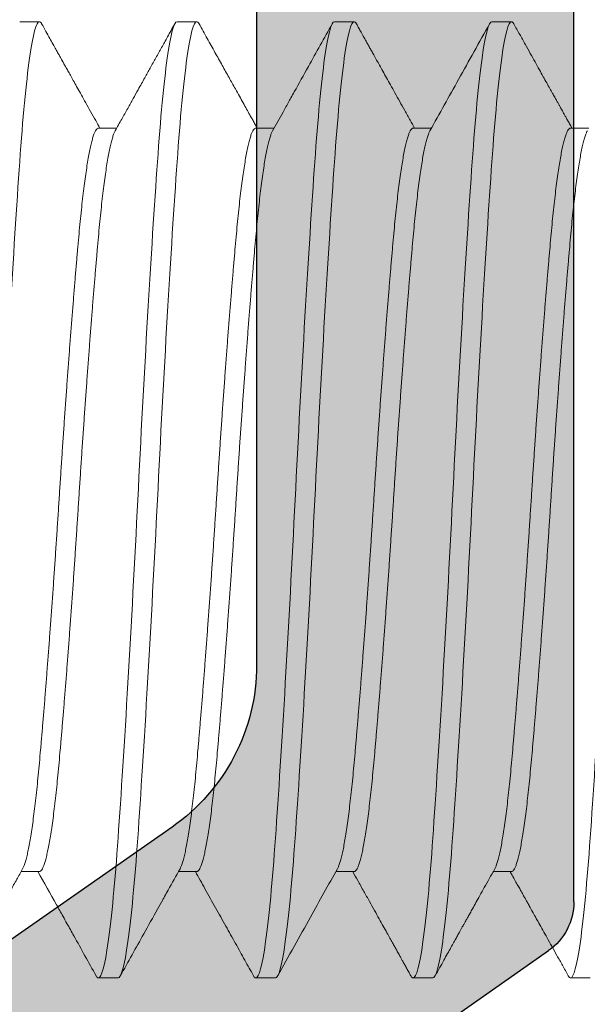
# Model space of a CAD drawing. Units: inches. Extents: x 286 to 986, y -672 to -289.
# Drawn here: x 335 to 335, y -593 to -592 of the extents above; entities that cross this region are included whole.
import ezdxf

# ---------------------------------------------------------------- set-up
doc = ezdxf.new("R2010")
doc.units = ezdxf.units.IN
doc.header["$MEASUREMENT"] = 0
doc.linetypes.add('SLD-Solid', pattern=[0])
doc.layers.add('HARDWARE', color=8, linetype='Continuous', lineweight=0)
doc.layers.add('I-Strut', color=7, linetype='Continuous')
doc.layers.add('Panel', color=5, linetype='Continuous')

# ---------------------------------------------------------------- blocks, each defined once
blk = doc.blocks.new('no 10 1 in')
at = {"color": 7, "linetype": 'SLD-Solid', "lineweight": 15}
for p, q in [((0.1875, 0.095), (0.18359, 0.095)), ((0.21875, 0.095), (0.21484, 0.095)), ((0.25, 0.095), (0.24609, 0.095)), ((0.28125, 0.095), (0.27734, 0.095)), ((0.17188, 0.07386), (0.16825, 0.07386)), ((0.20313, 0.07386), (0.1995, 0.07386)), ((0.23438, 0.07386), (0.23075, 0.07386)), ((0.26563, 0.07386), (0.262, 0.07386)), ((0.18359, -0.07386), (0.18722, -0.07386)), ((0.21484, -0.07386), (0.21847, -0.07386)), ((0.24609, -0.07386), (0.24972, -0.07386)), ((0.27734, -0.07386), (0.28097, -0.07386)), ((0.16797, -0.095), (0.17188, -0.095)), ((0.19922, -0.095), (0.20313, -0.095)), ((0.23047, -0.095), (0.23438, -0.095)), ((0.26172, -0.095), (0.26563, -0.095))]:
    blk.add_line(p, q, dxfattribs=at)
for points, knots in [([(0.17188, -0.095), (0.17127, -0.095), (0.1706, -0.09259), (0.16925, -0.08295), (0.16857, -0.07574), (0.16737, -0.05861), (0.16669, -0.04799), (0.16534, -0.02472), (0.16466, -0.01212), (0.16346, 0.01212), (0.16279, 0.02472), (0.16143, 0.04799), (0.16076, 0.05861), (0.15955, 0.07574), (0.15888, 0.08295), (0.15753, 0.09259), (0.15685, 0.095), (0.15625, 0.095)], [0, 0, 0, 0, 0.125, 0.125, 0.25, 0.25, 0.375, 0.375, 0.5, 0.5, 0.625, 0.625, 0.75, 0.75, 0.875, 0.875, 1, 1, 1, 1]), ([(0.18315, 0.0946), (0.18276, 0.09389), (0.182, 0.09253), (0.1809, 0.09056), (0.17989, 0.08873), (0.17895, 0.08705), (0.17809, 0.08551), (0.17732, 0.08412), (0.17663, 0.08288), (0.17601, 0.08178), (0.17548, 0.08083), (0.17504, 0.08004), (0.17468, 0.07939), (0.17436, 0.07882), (0.17409, 0.07834), (0.17389, 0.07797), (0.17374, 0.0777), (0.17364, 0.07753), (0.17354, 0.07735), (0.17341, 0.07712), (0.17323, 0.0768), (0.17298, 0.07635), (0.17266, 0.07577), (0.17227, 0.07507), (0.17191, 0.07442), (0.17167, 0.074), (0.17159, 0.07386)], [0, 0, 0, 0, 0.101814, 0.196783, 0.284909, 0.366196, 0.440645, 0.507113, 0.56699, 0.620279, 0.666981, 0.703723, 0.735025, 0.761555, 0.785061, 0.805637, 0.814825, 0.82328, 0.831003, 0.84058, 0.856181, 0.877865, 0.905628, 0.93947, 0.979389, 1, 1, 1, 1]), ([(0.18359, 0.095), (0.18353, 0.09498), (0.1834, 0.09495), (0.18325, 0.09479), (0.18317, 0.09462), (0.18315, 0.09458)], [0, 0, 0, 0, 0.43518, 0.87351, 1, 1, 1, 1]), ([(0.19922, -0.095), (0.19862, -0.095), (0.19794, -0.09259), (0.19659, -0.08295), (0.19591, -0.07574), (0.19471, -0.05861), (0.19404, -0.04799), (0.19268, -0.02472), (0.19201, -0.01212), (0.1908, 0.01212), (0.19013, 0.02472), (0.18878, 0.04799), (0.1881, 0.05861), (0.1869, 0.07574), (0.18622, 0.08295), (0.18487, 0.09259), (0.1842, 0.095), (0.18359, 0.095)], [0, 0, 0, 0, 0.125, 0.125, 0.25, 0.25, 0.375, 0.375, 0.5, 0.5, 0.625, 0.625, 0.75, 0.75, 0.875, 0.875, 1, 1, 1, 1]), ([(0.20313, -0.095), (0.20252, -0.095), (0.20185, -0.09259), (0.2005, -0.08295), (0.19982, -0.07574), (0.19862, -0.05861), (0.19794, -0.04799), (0.19659, -0.02472), (0.19591, -0.01212), (0.19471, 0.01212), (0.19404, 0.02472), (0.19268, 0.04799), (0.19201, 0.05861), (0.1908, 0.07574), (0.19013, 0.08295), (0.18878, 0.09259), (0.1881, 0.095), (0.1875, 0.095)], [0, 0, 0, 0, 0.125, 0.125, 0.25, 0.25, 0.375, 0.375, 0.5, 0.5, 0.625, 0.625, 0.75, 0.75, 0.875, 0.875, 1, 1, 1, 1]), ([(0.19979, 0.07333), (0.1979, 0.07673), (0.19394, 0.08382), (0.19, 0.09091), (0.18794, 0.0946)], [0, 0, 0, 0, 0.480075, 1, 1, 1, 1]), ([(0.2144, 0.0946), (0.21423, 0.0943), (0.21393, 0.09375), (0.21351, 0.093), (0.21318, 0.09241), (0.21294, 0.09196), (0.21274, 0.09161), (0.21256, 0.0913), (0.21239, 0.09098), (0.21214, 0.09053), (0.21181, 0.08994), (0.21139, 0.08918), (0.21091, 0.08833), (0.21038, 0.08737), (0.20978, 0.08631), (0.20913, 0.08513), (0.2084, 0.08382), (0.2076, 0.08238), (0.20672, 0.08081), (0.20578, 0.07912), (0.20477, 0.07731), (0.20378, 0.07554), (0.20313, 0.07437), (0.20284, 0.07386)], [0, 0, 0, 0, 0.04338, 0.079328, 0.107844, 0.128931, 0.143946, 0.158815, 0.17423, 0.190188, 0.22374, 0.259468, 0.299464, 0.347537, 0.397537, 0.454083, 0.51717, 0.586797, 0.662959, 0.74412, 0.831579, 0.925332, 1, 1, 1, 1]), ([(0.21484, 0.095), (0.21478, 0.09498), (0.21465, 0.09495), (0.2145, 0.09479), (0.21442, 0.09462), (0.2144, 0.09458)], [0, 0, 0, 0, 0.434915, 0.872979, 1, 1, 1, 1]), ([(0.23047, -0.095), (0.22987, -0.095), (0.22919, -0.09259), (0.22784, -0.08295), (0.22716, -0.07574), (0.22596, -0.05861), (0.22529, -0.04799), (0.22393, -0.02472), (0.22326, -0.01212), (0.22205, 0.01212), (0.22138, 0.02472), (0.22003, 0.04799), (0.21935, 0.05861), (0.21815, 0.07574), (0.21747, 0.08295), (0.21612, 0.09259), (0.21545, 0.095), (0.21484, 0.095)], [0, 0, 0, 0, 0.125, 0.125, 0.25, 0.25, 0.375, 0.375, 0.5, 0.5, 0.625, 0.625, 0.75, 0.75, 0.875, 0.875, 1, 1, 1, 1]), ([(0.23438, -0.095), (0.23377, -0.095), (0.2331, -0.09259), (0.23175, -0.08295), (0.23107, -0.07574), (0.22987, -0.05861), (0.22919, -0.04799), (0.22784, -0.02472), (0.22716, -0.01212), (0.22596, 0.01212), (0.22529, 0.02472), (0.22393, 0.04799), (0.22326, 0.05861), (0.22205, 0.07574), (0.22138, 0.08295), (0.22003, 0.09259), (0.21935, 0.095), (0.21875, 0.095)], [0, 0, 0, 0, 0.125, 0.125, 0.25, 0.25, 0.375, 0.375, 0.5, 0.5, 0.625, 0.625, 0.75, 0.75, 0.875, 0.875, 1, 1, 1, 1]), ([(0.23104, 0.07333), (0.23035, 0.07457), (0.22927, 0.07651), (0.2281, 0.07861), (0.22758, 0.07955), (0.22722, 0.08018), (0.22602, 0.08234), (0.22329, 0.08724), (0.22077, 0.09176), (0.21919, 0.0946)], [0, 0, 0, 0, 0.175055, 0.274048, 0.294999, 0.307797, 0.363737, 0.599309, 1, 1, 1, 1]), ([(0.24565, 0.0946), (0.24511, 0.09362), (0.24405, 0.09171), (0.24251, 0.08895), (0.24106, 0.08636), (0.23972, 0.08394), (0.23858, 0.08191), (0.23765, 0.08023), (0.2369, 0.07889), (0.23621, 0.07766), (0.23563, 0.07661), (0.23514, 0.07574), (0.23471, 0.07497), (0.23437, 0.07436), (0.23416, 0.07398), (0.23409, 0.07386)], [0, 0, 0, 0, 0.14184, 0.275189, 0.400054, 0.516441, 0.624356, 0.694588, 0.759373, 0.818613, 0.87231, 0.910612, 0.945548, 0.982593, 1, 1, 1, 1]), ([(0.24609, 0.095), (0.24603, 0.09498), (0.2459, 0.09495), (0.24575, 0.09479), (0.24567, 0.09462), (0.24565, 0.09458)], [0, 0, 0, 0, 0.435228, 0.873608, 1, 1, 1, 1]), ([(0.26172, -0.095), (0.26112, -0.095), (0.26044, -0.09259), (0.25909, -0.08295), (0.25841, -0.07574), (0.25721, -0.05861), (0.25654, -0.04799), (0.25518, -0.02472), (0.25451, -0.01212), (0.2533, 0.01212), (0.25263, 0.02472), (0.25128, 0.04799), (0.2506, 0.05861), (0.2494, 0.07574), (0.24872, 0.08295), (0.24737, 0.09259), (0.2467, 0.095), (0.24609, 0.095)], [0, 0, 0, 0, 0.125, 0.125, 0.25, 0.25, 0.375, 0.375, 0.5, 0.5, 0.625, 0.625, 0.75, 0.75, 0.875, 0.875, 1, 1, 1, 1]), ([(0.26563, -0.095), (0.26502, -0.095), (0.26435, -0.09259), (0.263, -0.08295), (0.26232, -0.07574), (0.26112, -0.05861), (0.26044, -0.04799), (0.25909, -0.02472), (0.25841, -0.01212), (0.25721, 0.01212), (0.25654, 0.02472), (0.25518, 0.04799), (0.25451, 0.05861), (0.2533, 0.07574), (0.25263, 0.08295), (0.25128, 0.09259), (0.2506, 0.095), (0.25, 0.095)], [0, 0, 0, 0, 0.125, 0.125, 0.25, 0.25, 0.375, 0.375, 0.5, 0.5, 0.625, 0.625, 0.75, 0.75, 0.875, 0.875, 1, 1, 1, 1]), ([(0.26229, 0.07333), (0.26186, 0.0741), (0.26104, 0.07559), (0.25985, 0.07771), (0.25877, 0.07965), (0.25785, 0.0813), (0.25708, 0.08268), (0.25645, 0.0838), (0.25588, 0.08483), (0.25533, 0.08582), (0.25478, 0.08681), (0.25421, 0.08784), (0.25364, 0.08886), (0.25307, 0.08987), (0.25249, 0.09092), (0.25187, 0.09203), (0.25118, 0.09327), (0.2507, 0.09414), (0.25044, 0.0946)], [0, 0, 0, 0, 0.108919, 0.209019, 0.300293, 0.382732, 0.441304, 0.494415, 0.542065, 0.585387, 0.633991, 0.682294, 0.730298, 0.778003, 0.825591, 0.877505, 0.935641, 1, 1, 1, 1]), ([(0.2769, 0.0946), (0.27661, 0.09408), (0.27607, 0.09311), (0.27531, 0.09174), (0.27465, 0.09056), (0.2741, 0.08957), (0.27365, 0.08876), (0.27332, 0.08817), (0.2731, 0.08776), (0.27297, 0.08753), (0.27289, 0.08739), (0.27284, 0.0873), (0.27279, 0.08721), (0.2727, 0.08705), (0.27255, 0.08678), (0.27231, 0.08635), (0.27198, 0.08576), (0.27155, 0.08499), (0.27104, 0.08407), (0.27044, 0.08299), (0.26975, 0.08176), (0.26898, 0.08037), (0.26812, 0.07883), (0.26717, 0.07713), (0.26624, 0.07546), (0.26562, 0.07435), (0.26534, 0.07386)], [0, 0, 0, 0, 0.07479, 0.140619, 0.197491, 0.245408, 0.284373, 0.314387, 0.331024, 0.342628, 0.348485, 0.35134, 0.35538, 0.361476, 0.37521, 0.394022, 0.423631, 0.460697, 0.505219, 0.557194, 0.616619, 0.683491, 0.757806, 0.839562, 0.928753, 1, 1, 1, 1]), ([(0.27734, 0.095), (0.27728, 0.09498), (0.27715, 0.09495), (0.277, 0.09479), (0.27692, 0.09462), (0.2769, 0.09458)], [0, 0, 0, 0, 0.4349504, 0.8730499, 1, 1, 1, 1]), ([(0.29297, -0.095), (0.29237, -0.095), (0.29169, -0.09259), (0.29034, -0.08295), (0.28966, -0.07574), (0.28846, -0.05861), (0.28779, -0.04799), (0.28643, -0.02472), (0.28576, -0.01212), (0.28455, 0.01212), (0.28388, 0.02472), (0.28253, 0.04799), (0.28185, 0.05861), (0.28065, 0.07574), (0.27997, 0.08295), (0.27862, 0.09259), (0.27795, 0.095), (0.27734, 0.095)], [0, 0, 0, 0, 0.125, 0.125, 0.25, 0.25, 0.375, 0.375, 0.5, 0.5, 0.625, 0.625, 0.75, 0.75, 0.875, 0.875, 1, 1, 1, 1]), ([(0.18359, -0.07386), (0.18352, -0.07384), (0.18336, -0.07381), (0.18313, -0.07354), (0.18289, -0.0731), (0.18264, -0.07249), (0.18239, -0.07169), (0.18215, -0.07073), (0.1819, -0.0696), (0.18165, -0.0683), (0.1814, -0.06683), (0.18114, -0.06518), (0.18089, -0.06337), (0.18064, -0.06141), (0.1804, -0.0593), (0.18015, -0.05707), (0.17992, -0.05472), (0.17969, -0.05225), (0.17946, -0.04966), (0.17922, -0.04694), (0.17898, -0.04409), (0.17874, -0.04112), (0.17849, -0.03805), (0.17824, -0.0349), (0.17799, -0.03167), (0.17774, -0.02836), (0.17749, -0.02497), (0.17724, -0.02149), (0.17698, -0.01794), (0.17673, -0.01436), (0.17649, -0.01077), (0.17625, -0.00717), (0.17601, -0.00358), (0.17578, 0), (0.17555, 0.00357), (0.17532, 0.00715), (0.17508, 0.01075), (0.17483, 0.01433), (0.17458, 0.01788), (0.17433, 0.02138), (0.17408, 0.02481), (0.17383, 0.02819), (0.17358, 0.03152), (0.17333, 0.0348), (0.17308, 0.038), (0.17283, 0.04109), (0.17258, 0.04407), (0.17234, 0.04693), (0.1721, 0.04965), (0.17188, 0.05224), (0.17165, 0.05471), (0.17141, 0.05706), (0.17117, 0.05929), (0.17092, 0.06139), (0.17068, 0.06334), (0.17043, 0.06513), (0.17018, 0.06676), (0.16993, 0.06823), (0.16968, 0.06954), (0.16942, 0.0707), (0.16917, 0.07168), (0.16892, 0.07247), (0.16871, 0.07302), (0.16859, 0.07324), (0.16854, 0.07331)], [0, 0, 0, 0, 0.015954, 0.032044, 0.048252, 0.06456, 0.08095, 0.097106, 0.113301, 0.129517, 0.145733, 0.16226, 0.178747, 0.195172, 0.211517, 0.227762, 0.243887, 0.259876, 0.27583, 0.29192, 0.308128, 0.324436, 0.340825, 0.356981, 0.373177, 0.389393, 0.405609, 0.422136, 0.438623, 0.455048, 0.471393, 0.487637, 0.503763, 0.519752, 0.535706, 0.551796, 0.568004, 0.584312, 0.600701, 0.616857, 0.633053, 0.649269, 0.665485, 0.682012, 0.698499, 0.714924, 0.731269, 0.747513, 0.763639, 0.779628, 0.795581, 0.811671, 0.82788, 0.844188, 0.860577, 0.876733, 0.892929, 0.909144, 0.925361, 0.941888, 0.958374, 0.9748, 0.991145, 1, 1, 1, 1]), ([(0.18692, -0.07331), (0.18688, -0.07324), (0.18676, -0.07303), (0.18655, -0.07248), (0.1863, -0.07169), (0.18605, -0.07073), (0.1858, -0.0696), (0.18555, -0.0683), (0.1853, -0.06683), (0.18505, -0.06518), (0.1848, -0.06337), (0.18455, -0.06141), (0.1843, -0.0593), (0.18406, -0.05707), (0.18382, -0.05472), (0.18359, -0.05225), (0.18336, -0.04966), (0.18313, -0.04694), (0.18289, -0.04409), (0.18264, -0.04112), (0.18239, -0.03805), (0.18215, -0.0349), (0.1819, -0.03167), (0.18165, -0.02836), (0.1814, -0.02497), (0.18114, -0.02149), (0.18089, -0.01794), (0.18064, -0.01436), (0.1804, -0.01077), (0.18015, -0.00717), (0.17992, -0.00358), (0.17969, 0), (0.17946, 0.00357), (0.17922, 0.00715), (0.17898, 0.01075), (0.17874, 0.01433), (0.17849, 0.01788), (0.17824, 0.02138), (0.17799, 0.02481), (0.17774, 0.02819), (0.17749, 0.03152), (0.17724, 0.0348), (0.17698, 0.038), (0.17673, 0.04109), (0.17649, 0.04407), (0.17625, 0.04693), (0.17601, 0.04965), (0.17578, 0.05224), (0.17555, 0.05471), (0.17532, 0.05706), (0.17508, 0.05929), (0.17483, 0.06139), (0.17458, 0.06334), (0.17433, 0.06513), (0.17408, 0.06676), (0.17383, 0.06823), (0.17358, 0.06954), (0.17333, 0.0707), (0.17308, 0.07168), (0.17283, 0.07248), (0.17258, 0.0731), (0.17234, 0.07354), (0.1721, 0.07381), (0.17195, 0.07384), (0.17188, 0.07386)], [0, 0, 0, 0, 0.008742, 0.02505, 0.041439, 0.057595, 0.073791, 0.090007, 0.106223, 0.122751, 0.139237, 0.155663, 0.172008, 0.188252, 0.204378, 0.220367, 0.236321, 0.252411, 0.268619, 0.284928, 0.301317, 0.317473, 0.333669, 0.349885, 0.366101, 0.382628, 0.399115, 0.415541, 0.431886, 0.44813, 0.464256, 0.480245, 0.496199, 0.512289, 0.528497, 0.544806, 0.561195, 0.577351, 0.593546, 0.609762, 0.625979, 0.642506, 0.658993, 0.675418, 0.691763, 0.708008, 0.724133, 0.740122, 0.756076, 0.772166, 0.788375, 0.804683, 0.821072, 0.837228, 0.853424, 0.86964, 0.885856, 0.902384, 0.91887, 0.935296, 0.951641, 0.967885, 0.984011, 1, 1, 1, 1]), ([(0.21484, -0.07386), (0.21477, -0.07384), (0.21461, -0.07381), (0.21438, -0.07354), (0.21414, -0.0731), (0.21389, -0.07249), (0.21364, -0.07169), (0.2134, -0.07073), (0.21315, -0.0696), (0.2129, -0.0683), (0.21265, -0.06683), (0.21239, -0.06518), (0.21214, -0.06337), (0.21189, -0.06141), (0.21165, -0.0593), (0.2114, -0.05707), (0.21117, -0.05472), (0.21094, -0.05225), (0.21071, -0.04966), (0.21047, -0.04694), (0.21023, -0.04409), (0.20999, -0.04112), (0.20974, -0.03805), (0.20949, -0.0349), (0.20924, -0.03167), (0.20899, -0.02836), (0.20874, -0.02497), (0.20849, -0.02149), (0.20823, -0.01794), (0.20798, -0.01436), (0.20774, -0.01077), (0.2075, -0.00717), (0.20726, -0.00358), (0.20703, 0), (0.2068, 0.00357), (0.20657, 0.00715), (0.20633, 0.01075), (0.20608, 0.01433), (0.20583, 0.01788), (0.20558, 0.02138), (0.20533, 0.02481), (0.20508, 0.02819), (0.20483, 0.03152), (0.20458, 0.0348), (0.20433, 0.038), (0.20408, 0.04109), (0.20383, 0.04407), (0.20359, 0.04693), (0.20335, 0.04965), (0.20313, 0.05224), (0.2029, 0.05471), (0.20266, 0.05706), (0.20242, 0.05929), (0.20217, 0.06139), (0.20193, 0.06334), (0.20168, 0.06513), (0.20143, 0.06676), (0.20118, 0.06823), (0.20093, 0.06954), (0.20067, 0.0707), (0.20042, 0.07168), (0.20017, 0.07247), (0.19996, 0.07302), (0.19984, 0.07324), (0.19979, 0.07331)], [0, 0, 0, 0, 0.0159539, 0.0320438, 0.0482523, 0.0645606, 0.0809498, 0.0971058, 0.1133014, 0.1295171, 0.1457334, 0.1622606, 0.1787473, 0.195173, 0.2115177, 0.2277621, 0.2438877, 0.2598766, 0.2758305, 0.2919204, 0.3081289, 0.3244373, 0.3408264, 0.3569824, 0.373178, 0.3893937, 0.40561, 0.4221372, 0.4386239, 0.4550496, 0.4713943, 0.4876388, 0.5037643, 0.5197532, 0.5357071, 0.5517971, 0.5680055, 0.5843139, 0.600703, 0.616859, 0.6330546, 0.6492703, 0.6654866, 0.6820139, 0.6985005, 0.7149262, 0.7312709, 0.7475154, 0.7636409, 0.7796298, 0.7955837, 0.8116737, 0.8278821, 0.8441905, 0.8605796, 0.8767356, 0.8929312, 0.9091469, 0.9253632, 0.9418905, 0.9583771, 0.9748028, 0.9911475, 1, 1, 1, 1]), ([(0.21817, -0.07331), (0.21813, -0.07324), (0.21801, -0.07303), (0.2178, -0.07248), (0.21755, -0.07169), (0.2173, -0.07073), (0.21705, -0.0696), (0.2168, -0.0683), (0.21655, -0.06683), (0.2163, -0.06518), (0.21605, -0.06337), (0.2158, -0.06141), (0.21555, -0.0593), (0.21531, -0.05707), (0.21507, -0.05472), (0.21484, -0.05225), (0.21461, -0.04966), (0.21438, -0.04694), (0.21414, -0.04409), (0.21389, -0.04112), (0.21364, -0.03805), (0.2134, -0.0349), (0.21315, -0.03167), (0.2129, -0.02836), (0.21265, -0.02497), (0.21239, -0.02149), (0.21214, -0.01794), (0.21189, -0.01436), (0.21165, -0.01077), (0.2114, -0.00717), (0.21117, -0.00358), (0.21094, 0), (0.21071, 0.00357), (0.21047, 0.00715), (0.21023, 0.01075), (0.20999, 0.01433), (0.20974, 0.01788), (0.20949, 0.02138), (0.20924, 0.02481), (0.20899, 0.02819), (0.20874, 0.03152), (0.20849, 0.0348), (0.20823, 0.038), (0.20798, 0.04109), (0.20774, 0.04407), (0.2075, 0.04693), (0.20726, 0.04965), (0.20703, 0.05224), (0.2068, 0.05471), (0.20657, 0.05706), (0.20633, 0.05929), (0.20608, 0.06139), (0.20583, 0.06334), (0.20558, 0.06513), (0.20533, 0.06676), (0.20508, 0.06823), (0.20483, 0.06954), (0.20458, 0.0707), (0.20433, 0.07168), (0.20408, 0.07248), (0.20383, 0.0731), (0.20359, 0.07354), (0.20335, 0.07381), (0.2032, 0.07384), (0.20313, 0.07386)], [0, 0, 0, 0, 0.0087453, 0.0250537, 0.0414429, 0.0575989, 0.0737945, 0.0900102, 0.1062265, 0.1227538, 0.1392404, 0.1556661, 0.1720108, 0.1882553, 0.2043808, 0.2203698, 0.2363236, 0.2524136, 0.268622, 0.2849304, 0.3013196, 0.3174756, 0.3336712, 0.3498869, 0.3661032, 0.3826305, 0.3991172, 0.4155428, 0.4318876, 0.448132, 0.4642576, 0.4802465, 0.4962004, 0.5122904, 0.5284988, 0.5448072, 0.5611963, 0.5773523, 0.5935479, 0.6097637, 0.6259799, 0.6425072, 0.6589939, 0.6754196, 0.6917643, 0.7080088, 0.7241343, 0.7401233, 0.7560771, 0.7721671, 0.7883755, 0.8046839, 0.8210731, 0.8372291, 0.8534247, 0.8696404, 0.8858567, 0.902384, 0.9188707, 0.9352963, 0.9516411, 0.9678855, 0.9840111, 1, 1, 1, 1]), ([(0.24609, -0.07386), (0.24602, -0.07384), (0.24586, -0.07381), (0.24563, -0.07354), (0.24539, -0.0731), (0.24514, -0.07249), (0.24489, -0.07169), (0.24465, -0.07073), (0.2444, -0.0696), (0.24415, -0.0683), (0.2439, -0.06683), (0.24364, -0.06518), (0.24339, -0.06337), (0.24314, -0.06141), (0.2429, -0.0593), (0.24265, -0.05707), (0.24242, -0.05472), (0.24219, -0.05225), (0.24196, -0.04966), (0.24172, -0.04694), (0.24148, -0.04409), (0.24124, -0.04112), (0.24099, -0.03805), (0.24074, -0.0349), (0.24049, -0.03167), (0.24024, -0.02836), (0.23999, -0.02497), (0.23974, -0.02149), (0.23948, -0.01794), (0.23923, -0.01436), (0.23899, -0.01077), (0.23875, -0.00717), (0.23851, -0.00358), (0.23828, 0), (0.23805, 0.00357), (0.23782, 0.00715), (0.23758, 0.01075), (0.23733, 0.01433), (0.23708, 0.01788), (0.23683, 0.02138), (0.23658, 0.02481), (0.23633, 0.02819), (0.23608, 0.03152), (0.23583, 0.0348), (0.23558, 0.038), (0.23533, 0.04109), (0.23508, 0.04407), (0.23484, 0.04693), (0.2346, 0.04965), (0.23438, 0.05224), (0.23415, 0.05471), (0.23391, 0.05706), (0.23367, 0.05929), (0.23342, 0.06139), (0.23318, 0.06334), (0.23293, 0.06513), (0.23268, 0.06676), (0.23243, 0.06823), (0.23218, 0.06954), (0.23192, 0.0707), (0.23167, 0.07168), (0.23142, 0.07247), (0.23121, 0.07302), (0.23109, 0.07324), (0.23104, 0.07331)], [0, 0, 0, 0, 0.015954, 0.032044, 0.048252, 0.064561, 0.08095, 0.097106, 0.113302, 0.129518, 0.145734, 0.162261, 0.178748, 0.195174, 0.211519, 0.227763, 0.243889, 0.259878, 0.275832, 0.291922, 0.30813, 0.324439, 0.340828, 0.356984, 0.37318, 0.389396, 0.405612, 0.422139, 0.438626, 0.455052, 0.471397, 0.487641, 0.503767, 0.519756, 0.53571, 0.5518, 0.568008, 0.584317, 0.600706, 0.616862, 0.633058, 0.649273, 0.66549, 0.682017, 0.698504, 0.71493, 0.731274, 0.747519, 0.763645, 0.779634, 0.795587, 0.811678, 0.827886, 0.844194, 0.860584, 0.87674, 0.892935, 0.909151, 0.925368, 0.941895, 0.958382, 0.974807, 0.991152, 1, 1, 1, 1]), ([(0.24942, -0.07331), (0.24938, -0.07324), (0.24926, -0.07303), (0.24905, -0.07248), (0.2488, -0.07169), (0.24855, -0.07073), (0.2483, -0.0696), (0.24805, -0.0683), (0.2478, -0.06683), (0.24755, -0.06518), (0.2473, -0.06337), (0.24705, -0.06141), (0.2468, -0.0593), (0.24656, -0.05707), (0.24632, -0.05472), (0.24609, -0.05225), (0.24586, -0.04966), (0.24563, -0.04694), (0.24539, -0.04409), (0.24514, -0.04112), (0.24489, -0.03805), (0.24465, -0.0349), (0.2444, -0.03167), (0.24415, -0.02836), (0.2439, -0.02497), (0.24364, -0.02149), (0.24339, -0.01794), (0.24314, -0.01436), (0.2429, -0.01077), (0.24265, -0.00717), (0.24242, -0.00358), (0.24219, 0), (0.24196, 0.00357), (0.24172, 0.00715), (0.24148, 0.01075), (0.24124, 0.01433), (0.24099, 0.01788), (0.24074, 0.02138), (0.24049, 0.02481), (0.24024, 0.02819), (0.23999, 0.03152), (0.23974, 0.0348), (0.23948, 0.038), (0.23923, 0.04109), (0.23899, 0.04407), (0.23875, 0.04693), (0.23851, 0.04965), (0.23828, 0.05224), (0.23805, 0.05471), (0.23782, 0.05706), (0.23758, 0.05929), (0.23733, 0.06139), (0.23708, 0.06334), (0.23683, 0.06513), (0.23658, 0.06676), (0.23633, 0.06823), (0.23608, 0.06954), (0.23583, 0.0707), (0.23558, 0.07168), (0.23533, 0.07248), (0.23508, 0.0731), (0.23484, 0.07354), (0.2346, 0.07381), (0.23445, 0.07384), (0.23438, 0.07386)], [0, 0, 0, 0, 0.008741, 0.025049, 0.041439, 0.057595, 0.07379, 0.090006, 0.106223, 0.12275, 0.139237, 0.155662, 0.172007, 0.188252, 0.204377, 0.220366, 0.23632, 0.25241, 0.268619, 0.284927, 0.301317, 0.317473, 0.333668, 0.349884, 0.3661, 0.382628, 0.399115, 0.41554, 0.431885, 0.44813, 0.464255, 0.480244, 0.496198, 0.512288, 0.528497, 0.544805, 0.561194, 0.57735, 0.593546, 0.609762, 0.625978, 0.642506, 0.658992, 0.675418, 0.691763, 0.708008, 0.724133, 0.740122, 0.756076, 0.772166, 0.788375, 0.804683, 0.821072, 0.837228, 0.853424, 0.86964, 0.885856, 0.902384, 0.91887, 0.935296, 0.951641, 0.967885, 0.984011, 1, 1, 1, 1]), ([(0.27734, -0.07386), (0.27727, -0.07384), (0.27711, -0.07381), (0.27688, -0.07354), (0.27664, -0.0731), (0.27639, -0.07249), (0.27614, -0.07169), (0.2759, -0.07073), (0.27565, -0.0696), (0.2754, -0.0683), (0.27515, -0.06683), (0.27489, -0.06518), (0.27464, -0.06337), (0.27439, -0.06141), (0.27415, -0.0593), (0.2739, -0.05707), (0.27367, -0.05472), (0.27344, -0.05225), (0.27321, -0.04966), (0.27297, -0.04694), (0.27273, -0.04409), (0.27249, -0.04112), (0.27224, -0.03805), (0.27199, -0.0349), (0.27174, -0.03167), (0.27149, -0.02836), (0.27124, -0.02497), (0.27099, -0.02149), (0.27073, -0.01794), (0.27048, -0.01436), (0.27024, -0.01077), (0.27, -0.00717), (0.26976, -0.00358), (0.26953, 0), (0.2693, 0.00357), (0.26907, 0.00715), (0.26883, 0.01075), (0.26858, 0.01433), (0.26833, 0.01788), (0.26808, 0.02138), (0.26783, 0.02481), (0.26758, 0.02819), (0.26733, 0.03152), (0.26708, 0.0348), (0.26683, 0.038), (0.26658, 0.04109), (0.26633, 0.04407), (0.26609, 0.04693), (0.26585, 0.04965), (0.26563, 0.05224), (0.2654, 0.05471), (0.26516, 0.05706), (0.26492, 0.05929), (0.26467, 0.06139), (0.26443, 0.06334), (0.26418, 0.06513), (0.26393, 0.06676), (0.26368, 0.06823), (0.26343, 0.06954), (0.26317, 0.0707), (0.26292, 0.07168), (0.26267, 0.07247), (0.26246, 0.07302), (0.26234, 0.07324), (0.26229, 0.07331)], [0, 0, 0, 0, 0.0159539, 0.0320438, 0.0482522, 0.0645606, 0.0809498, 0.0971058, 0.1133013, 0.1295171, 0.1457333, 0.1622606, 0.1787473, 0.1951729, 0.2115177, 0.2277621, 0.2438876, 0.2598766, 0.2758304, 0.2919204, 0.3081288, 0.3244372, 0.3408263, 0.3569823, 0.3731779, 0.3893936, 0.4056099, 0.4221372, 0.4386238, 0.4550495, 0.4713942, 0.4876387, 0.5037642, 0.5197531, 0.535707, 0.5517969, 0.5680054, 0.5843137, 0.6007029, 0.6168589, 0.6330545, 0.6492702, 0.6654864, 0.6820137, 0.6985004, 0.7149261, 0.7312708, 0.7475152, 0.7636408, 0.7796297, 0.7955835, 0.8116735, 0.8278819, 0.8441903, 0.8605794, 0.8767354, 0.892931, 0.9091467, 0.925363, 0.9418903, 0.9583769, 0.9748026, 0.9911473, 1, 1, 1, 1]), ([(0.28067, -0.07331), (0.28063, -0.07324), (0.28051, -0.07303), (0.2803, -0.07248), (0.28005, -0.07169), (0.2798, -0.07073), (0.27955, -0.0696), (0.2793, -0.0683), (0.27905, -0.06683), (0.2788, -0.06518), (0.27855, -0.06337), (0.2783, -0.06141), (0.27805, -0.0593), (0.27781, -0.05707), (0.27757, -0.05472), (0.27734, -0.05225), (0.27711, -0.04966), (0.27688, -0.04694), (0.27664, -0.04409), (0.27639, -0.04112), (0.27614, -0.03805), (0.2759, -0.0349), (0.27565, -0.03167), (0.2754, -0.02836), (0.27515, -0.02497), (0.27489, -0.02149), (0.27464, -0.01794), (0.27439, -0.01436), (0.27415, -0.01077), (0.2739, -0.00717), (0.27367, -0.00358), (0.27344, 0), (0.27321, 0.00357), (0.27297, 0.00715), (0.27273, 0.01075), (0.27249, 0.01433), (0.27224, 0.01788), (0.27199, 0.02138), (0.27174, 0.02481), (0.27149, 0.02819), (0.27124, 0.03152), (0.27099, 0.0348), (0.27073, 0.038), (0.27048, 0.04109), (0.27024, 0.04407), (0.27, 0.04693), (0.26976, 0.04965), (0.26953, 0.05224), (0.2693, 0.05471), (0.26907, 0.05706), (0.26883, 0.05929), (0.26858, 0.06139), (0.26833, 0.06334), (0.26808, 0.06513), (0.26783, 0.06676), (0.26758, 0.06823), (0.26733, 0.06954), (0.26708, 0.0707), (0.26683, 0.07168), (0.26658, 0.07248), (0.26633, 0.0731), (0.26609, 0.07354), (0.26585, 0.07381), (0.2657, 0.07384), (0.26563, 0.07386)], [0, 0, 0, 0, 0.008749, 0.025057, 0.041446, 0.057602, 0.073798, 0.090014, 0.10623, 0.122757, 0.139244, 0.155669, 0.172014, 0.188258, 0.204384, 0.220373, 0.236327, 0.252416, 0.268625, 0.284933, 0.301322, 0.317478, 0.333674, 0.349889, 0.366106, 0.382633, 0.399119, 0.415545, 0.43189, 0.448134, 0.46426, 0.480248, 0.496202, 0.512292, 0.528501, 0.544809, 0.561198, 0.577354, 0.593549, 0.609765, 0.625981, 0.642509, 0.658995, 0.675421, 0.691765, 0.70801, 0.724135, 0.740124, 0.756078, 0.772168, 0.788376, 0.804685, 0.821074, 0.83723, 0.853425, 0.869641, 0.885857, 0.902384, 0.918871, 0.935297, 0.951641, 0.967886, 0.984011, 1, 1, 1, 1]), ([(0.17232, -0.0946), (0.17271, -0.0939), (0.17346, -0.09254), (0.17455, -0.09058), (0.17557, -0.08876), (0.1765, -0.08708), (0.17736, -0.08554), (0.17813, -0.08416), (0.17883, -0.08291), (0.17945, -0.0818), (0.17997, -0.08086), (0.1804, -0.08008), (0.18075, -0.07946), (0.18105, -0.07893), (0.18131, -0.07845), (0.18158, -0.07798), (0.18191, -0.07738), (0.18234, -0.07661), (0.18287, -0.07565), (0.1834, -0.07472), (0.18374, -0.0741), (0.18388, -0.07386)], [0, 0, 0, 0, 0.1012301, 0.1957422, 0.2835408, 0.3646292, 0.43901, 0.5055365, 0.5655982, 0.6191968, 0.6663345, 0.7012647, 0.731545, 0.757177, 0.7781615, 0.7995998, 0.8264245, 0.864953, 0.9109594, 0.9644407, 1, 1, 1, 1]), ([(0.18692, -0.07333), (0.18729, -0.07399), (0.18798, -0.07523), (0.18897, -0.077), (0.18986, -0.07858), (0.19063, -0.07998), (0.19128, -0.08114), (0.1918, -0.08208), (0.19221, -0.08282), (0.19253, -0.08339), (0.19277, -0.08381), (0.19293, -0.08411), (0.19306, -0.08433), (0.19314, -0.08448), (0.1932, -0.08459), (0.19327, -0.08472), (0.19338, -0.0849), (0.19355, -0.08521), (0.1938, -0.08567), (0.19415, -0.08629), (0.19458, -0.08705), (0.19508, -0.08796), (0.19567, -0.08901), (0.19633, -0.0902), (0.19707, -0.09154), (0.1979, -0.09302), (0.19847, -0.09405), (0.19878, -0.0946)], [0, 0, 0, 0, 0.092119, 0.175458, 0.25001, 0.315772, 0.372739, 0.413491, 0.44813, 0.476655, 0.494036, 0.507977, 0.518477, 0.525536, 0.529244, 0.53417, 0.542874, 0.555357, 0.577877, 0.607116, 0.643073, 0.68575, 0.735149, 0.791272, 0.854119, 0.923695, 1, 1, 1, 1]), ([(0.20357, -0.0946), (0.20374, -0.09429), (0.20405, -0.09373), (0.20449, -0.09293), (0.2049, -0.09221), (0.20525, -0.09158), (0.20554, -0.09106), (0.20575, -0.09067), (0.20595, -0.09032), (0.20616, -0.08993), (0.20645, -0.08942), (0.20681, -0.08877), (0.20726, -0.08796), (0.20777, -0.08704), (0.20838, -0.08596), (0.20909, -0.08468), (0.20991, -0.0832), (0.21083, -0.08156), (0.21184, -0.07974), (0.21295, -0.07775), (0.21406, -0.07577), (0.21479, -0.07446), (0.21513, -0.07386)], [0, 0, 0, 0, 0.04373, 0.081988, 0.114774, 0.148295, 0.173132, 0.190054, 0.204414, 0.2246, 0.245197, 0.279073, 0.318114, 0.362394, 0.41191, 0.47517, 0.546498, 0.625983, 0.713619, 0.8094, 0.91332, 1, 1, 1, 1]), ([(0.21817, -0.07333), (0.21995, -0.07652), (0.22391, -0.08361), (0.22786, -0.0907), (0.23003, -0.0946)], [0, 0, 0, 0, 0.450144, 1, 1, 1, 1]), ([(0.23482, -0.0946), (0.2354, -0.09355), (0.23659, -0.0914), (0.23843, -0.0881), (0.24036, -0.08464), (0.24238, -0.08102), (0.2444, -0.0774), (0.24574, -0.075), (0.24638, -0.07386)], [0, 0, 0, 0, 0.151214, 0.31032, 0.477304, 0.652153, 0.834854, 1, 1, 1, 1]), ([(0.24942, -0.07333), (0.25022, -0.07475), (0.25124, -0.07658), (0.25238, -0.07863), (0.25307, -0.07987), (0.25445, -0.08235), (0.25726, -0.08739), (0.25973, -0.09181), (0.26128, -0.0946)], [0, 0, 0, 0, 0.200035, 0.258298, 0.288703, 0.376183, 0.607151, 1, 1, 1, 1]), ([(0.26607, -0.0946), (0.26755, -0.09194), (0.26948, -0.08847), (0.27168, -0.08453), (0.27282, -0.08247), (0.27474, -0.07903), (0.2764, -0.07606), (0.27763, -0.07386)], [0, 0, 0, 0, 0.3845885, 0.5020736, 0.5697293, 0.6814637, 1, 1, 1, 1]), ([(0.28067, -0.07333), (0.28106, -0.07402), (0.28186, -0.07546), (0.28312, -0.07771), (0.28446, -0.08012), (0.28589, -0.08269), (0.28742, -0.08543), (0.28904, -0.08834), (0.29075, -0.09141), (0.29192, -0.09352), (0.29253, -0.0946)], [0, 0, 0, 0, 0.097702, 0.203196, 0.316485, 0.437573, 0.566463, 0.703162, 0.847672, 1, 1, 1, 1]), ([(0.17232, -0.09458), (0.17231, -0.09461), (0.17222, -0.09478), (0.17208, -0.09494), (0.17194, -0.09498), (0.17188, -0.095)], [0, 0, 0, 0, 0.080482, 0.541976, 1, 1, 1, 1]), ([(0.20357, -0.09458), (0.20356, -0.09461), (0.20347, -0.09478), (0.20333, -0.09494), (0.20319, -0.09498), (0.20313, -0.095)], [0, 0, 0, 0, 0.080715, 0.542092, 1, 1, 1, 1]), ([(0.23482, -0.09458), (0.23481, -0.09461), (0.23472, -0.09478), (0.23458, -0.09494), (0.23444, -0.09498), (0.23438, -0.095)], [0, 0, 0, 0, 0.080899, 0.542184, 1, 1, 1, 1]), ([(0.26607, -0.09458), (0.26606, -0.09461), (0.26597, -0.09478), (0.26583, -0.09494), (0.26569, -0.09498), (0.26563, -0.095)], [0, 0, 0, 0, 0.080708, 0.542089, 1, 1, 1, 1])]:
    blk.add_open_spline(points, degree=3, knots=knots, dxfattribs=at)
blk = doc.blocks.new('25198-18.6mmX6.0mm_Std_I-Strut')
at = {"layer": 'I-Strut'}
h = blk.add_hatch(color=256, dxfattribs=at)
h.dxf.hatch_style = 1
h.paths.add_polyline_path([(0.14161, -0.00504, 0.244698), (0.13193, 0), (-0.13193, 0, 0.244698), (-0.14161, -0.00504), (-0.21138, -0.10468, -0.244698), (-0.23718, -0.11811), (-0.25516, -0.11811, -0.131652), (-0.26107, -0.11653), (-0.29921, -0.09451), (-0.33833, -0.07192, 0.131652), (-0.34227, -0.07087), (-0.35039, -0.07087, 0.414214), (-0.36614, -0.08661), (-0.36614, -0.1063), (-0.36614, -0.20079), (-0.36614, -0.22047, 0.414214), (-0.35039, -0.23622), (-0.34227, -0.23622, 0.131652), (-0.33833, -0.23517), (-0.29921, -0.21258), (-0.26929, -0.19531, -0.131652), (-0.24567, -0.18898), (-0.214, -0.18898, 0.244698), (-0.18175, -0.17219), (-0.11705, -0.07978, -0.244698), (-0.0848, -0.06299), (0.0848, -0.06299, -0.244698), (0.11705, -0.07978), (0.18175, -0.17219, 0.244698), (0.214, -0.18898), (0.24567, -0.18898, -0.131652), (0.26929, -0.19531), (0.33833, -0.23517, 0.131652), (0.34227, -0.23622), (0.35039, -0.23622, 0.414214), (0.36614, -0.22047), (0.36614, -0.20079), (0.36614, -0.1063), (0.36614, -0.08661, 0.414214), (0.35039, -0.07087), (0.34227, -0.07087, 0.131652), (0.33833, -0.07192), (0.26107, -0.11653, -0.131652), (0.25516, -0.11811), (0.23718, -0.11811, -0.244698), (0.21138, -0.10468)])
for p, q in [((-0.13193, 0), (0.13193, 0)), ((-0.21138, -0.10468), (-0.14161, -0.00504)), ((0.0848, -0.06299), (-0.0848, -0.06299)), ((-0.11705, -0.07978), (-0.18175, -0.17219))]:
    blk.add_line(p, q, dxfattribs=at)
for centre, radius in [((-0.13193, -0.01181), 0.01181), ((-0.0848, -0.10236), 0.03937)]:
    blk.add_arc(centre, radius, 90, 145, dxfattribs=at)
blk = doc.blocks.new('3604_Panel_Assembly')
blk.add_blockref('25198-18.6mmX6.0mm_Std_I-Strut', (1.54886, -0.01465))

msp = doc.modelspace()

# ---------------------------------------------------------------- block references
at = {"layer": 'HARDWARE', "xscale": -1}
msp.add_blockref('no 10 1 in', (334.87854, -592.55546), dxfattribs=at)
at = {"layer": 'Panel', "xscale": -1, "rotation": 270}
msp.add_blockref('3604_Panel_Assembly', (334.72197, -594.05229), dxfattribs=at)

doc.saveas('drawing.dxf')
